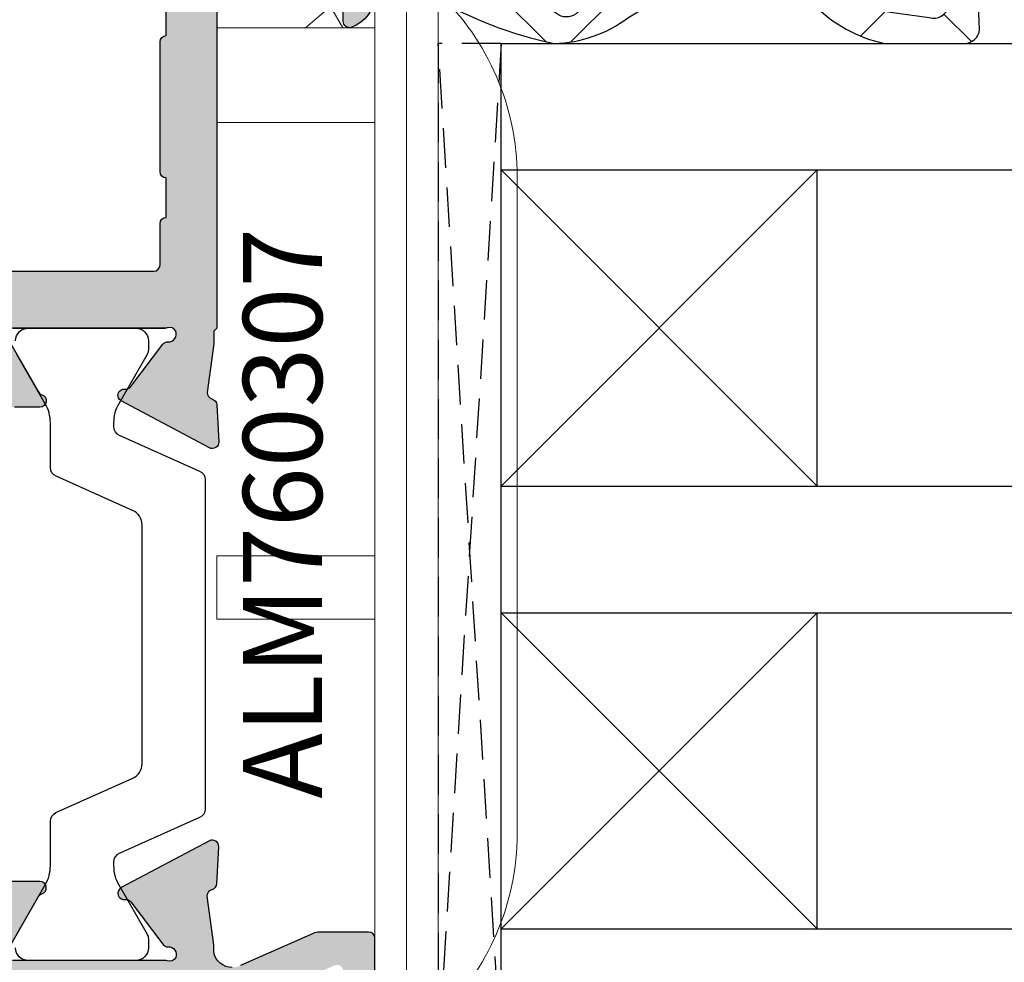
# Model space of a CAD drawing. Units: millimetres. Extents: x -5388011 to -5375109, y 3035108 to 3040822.
# Drawn here: x -5386203 to -5386172, y 3036289 to 3036318 of the extents above; entities that cross this region are included whole.
import ezdxf

# ---------------------------------------------------------------- set-up
doc = ezdxf.new("R2010")
doc.units = ezdxf.units.MM
doc.linetypes.add('HIDDEN', pattern=[0.375, 0.25, -0.125])
doc.layers.add('!СК-размеры', color=3, linetype='Continuous', lineweight=15)
for name, color, linetype in [('AL_CONT', 50, 'Continuous'), ('DIM_1', 252, 'Continuous'), ('DIM_2', 253, 'Continuous'), ('GL_CONT', 90, 'Continuous'), ('GM_CONT', 241, 'Continuous'), ('GM_HATCH', 244, 'Continuous'), ('PL_CONT', 210, 'Continuous'), ('PL_EDGE', 201, 'Continuous'), ('PL_TEXT', 220, 'Continuous')]:
    doc.layers.add(name, color=color, linetype=linetype)
doc.styles.add('ARIAL', font='arial.ttf')
doc.styles.add('TEXT', font='arial.ttf')
doc.dimstyles.new('MBP_DIM2', dxfattribs={"dimscale": 0, "dimtxt": 3, "dimasz": 3, "dimexe": 1, "dimexo": 0, "dimgap": 0.5, "dimtad": 0, "dimdec": 1, "dimlfac": -1, "dimzin": 9, "dimdsep": 46, "dimtxsty": 'ARIAL', "dimcen": -1, "dimclrd": 256, "dimclre": 256, "dimclrt": 80, "dimadec": 0, "dimazin": 0, "dimtfac": 0.7, "dimtdec": 1, "dimtmove": 1, "dimatfit": 2, "dimfxl": 1, "dimtolj": 1, "dimtzin": 9, "dimarcsym": 0})

# ---------------------------------------------------------------- blocks, each defined once
blk = doc.blocks.new('ALM260284')
at = {"layer": 'DIM_2'}
h = blk.add_hatch(color=256, dxfattribs=at)
edge = h.paths.add_edge_path()
edge.add_line((18.36331695347326, -12.25), (17.50030051229987, -12.25))
edge.add_line((17.50030051229987, -12.25), (13.53397480951389, -12.25))
edge.add_arc((13.53397480952376, -12.44999999998812), 0.1999999999881208, 90.00000000282586, 210.0000000020435)
edge.add_line((13.36076972878072, -12.54999999998836), (14.3543151881313, -14.27087121526711))
edge.add_arc((14.52752026881384, -14.1708712153256), 0.1999999999063771, 209.9999999961372, 251.4096221088367)
edge.add_arc((14.40000021328039, -14.55000000000317), 0.2000000000115589, -90.00069537077508, 71.40962211650248, ccw=False)
edge.add_line((14.39999778597848, -14.75), (13.5990170747973, -14.74999027879676))
edge.add_line((13.5990170747973, -14.74999027879676), (13.39999999996508, -14.74999027879676))
edge.add_line((13.39999999996508, -14.74999027879676), (13.39999999996508, -15.25))
edge.add_arc((11.89999999996507, -15.25), 1.500000000000002, 270.00000000000006, 359.99999999999994, ccw=False)
edge.add_line((11.89999999996508, -16.75), (-13.90000000008149, -16.75))
edge.add_arc((-13.90000000008149, -15.25), 1.499999999999996, 180.00000000667, 270.0000000000001, ccw=False)
edge.add_line((-15.40000000008149, -15.25000000017462), (-15.4000000001397, -14.74999027879676))
edge.add_line((-15.4000000001397, -14.74999027879676), (-15.59901707485551, -14.74999027879676))
edge.add_line((-15.59901707485551, -14.74999027879676), (-16.39999757270562, -14.75))
edge.add_arc((-16.4000000000038, -14.55000000000256), 0.200000000012169, 108.5903778845636, 270.00069536970904, ccw=False)
edge.add_arc((-16.52752005554821, -14.17087121531675), 0.199999999917067, 288.5903778923206, 330.0000000027051)
edge.add_line((-16.35431497485843, -14.27087121526711), (-15.36076951550785, -12.54999999998836))
edge.add_arc((-15.53397459625088, -12.44999999998812), 0.1999999999881181, 329.9999999979555, 449.9999999971752)
edge.add_line((-15.53397459624102, -12.25), (-20.36331674020039, -12.24999999994179))
edge.add_arc((-20.36331674033629, -12.05000000006996), 0.1999999998718369, 251.9973567034137, 270.00000003893206, ccw=False)
edge.add_arc((-20.49783870397707, -12.46395105084258), 0.2352604177375905, 71.99735666110911, 149.2390389677065)
edge.add_arc((-20.4700790061298, -12.43619776863811), 0.2478574516075833, 158.0689487609712, 273.2762373185823)
edge.add_arc((-20.44448396497633, -12.88332324409634), 0.1999999999720472, 36.999045760188096, 93.27623732483238, ccw=False)
edge.add_line((-20.28475485841045, -12.76296289969468), (-19.27672103990335, -14.10071531368885))
edge.add_arc((-19.11699193331278, -13.98035496931353), 0.19999999997592, 216.999045749905, 276.9990071169954)
edge.add_arc((-19.06825107589897, -14.37737427463936), 0.2000000000026294, -62.04690234038458, 96.99900712431582, ccw=False)
edge.add_line((-18.97450135101099, -14.5540405959473), (-21.76364800002193, -16.03412875888171))
edge.add_arc((-21.85739772492965, -15.85746243758177), 0.2000000000048161, 176.9990350222985, 297.9530976656845, ccw=False)
edge.add_line((-22.05712345556822, -15.84699188254308), (-21.99583952967077, -14.67800162528874))
edge.add_arc((-21.7961137990319, -14.68847218036869), 0.2000000000072897, 106.99903501050241, 176.999035010501, ccw=False)
edge.add_line((-21.85458491870668, -14.49721024435712), (-21.83656699891435, -14.49170194531325))
edge.add_arc((-21.89503811859515, -14.30044000931151), 0.1999999999996544, 286.9990350129739, 364.9990350129349)
edge.add_line((-21.69579888542648, -14.28301221638685), (-21.90000000002328, -12.74999999994179))
edge.add_line((-21.90000000002328, -12.74999999994179), (-21.89999999990687, -12.48534502921393))
edge.add_line((-21.89999999990687, -12.48534502921393), (-21.89999999990687, -12.35000000009313))
edge.add_line((-21.89999999990687, -12.35000000009313), (-22, -12.25))
edge.add_line((-22, -12.25), (-22, 7.25))
edge.add_line((-22, 7.25), (-25, 7.249999999941792))
edge.add_line((-25, 7.249999999941792), (-25, 8.75))
edge.add_line((-25, 8.75), (-16, 8.75))
edge.add_line((-16, 8.75), (-16, 16.75))
edge.add_line((-16, 16.75), (25, 16.75))
edge.add_line((25, 16.75), (25, 13.75))
edge.add_arc((24, 13.75), 1, -90, 0, ccw=False)
edge.add_line((24, 12.75), (23.59999999997672, 12.75))
edge.add_arc((23.59999999997672, 12.95000000001164), 0.2000000000116415, 180, 270, ccw=False)
edge.add_line((23.39999999996508, 12.95000000001164), (23.39999999996508, 15.04999999998836))
edge.add_arc((23.19999999995343, 15.04999999998836), 0.2000000000116415, 0, 90)
edge.add_line((23.19999999995343, 15.25), (20.20000000001164, 15.25))
edge.add_arc((20.20000000001164, 15.04999999998836), 0.2000000000116415, 90, 180)
edge.add_line((20, 15.04999999998836), (20, 8.132842712511774))
edge.add_arc((19.79999999994973, 8.132842712542006), 0.2000000000502666, 315.00000000170024, 359.9999999913392, ccw=False)
edge.add_line((19.94142135622678, 7.991421356273349), (19.70000000006985, 7.75))
edge.add_line((19.70000000006985, 7.75), (19.94142135622678, 7.508578643784858))
edge.add_arc((19.79999999997884, 7.367157287528257), 0.2000000000211626, 5.207198228163179e-09, 45.00000000175328, ccw=False)
edge.add_line((20, 7.367157287546434), (20, 0.5499999999883585))
edge.add_arc((20.20000000001164, 0.5499999999883585), 0.2000000000116415, 180, 270)
edge.add_line((20.20000000001164, 0.3499999999767169), (23.19999999995343, 0.3499999999767169))
edge.add_arc((23.19999999995343, 0.5499999999883585), 0.2000000000116415, 270, 360)
edge.add_line((23.39999999996508, 0.5499999999883585), (23.39999999996508, 2.549999999988358))
edge.add_arc((23.59999999997672, 2.549999999988358), 0.2000000000116415, 90, 180, ccw=False)
edge.add_line((23.59999999997672, 2.75), (24, 2.75))
edge.add_arc((24, 1.75), 1, 0, 90, ccw=False)
edge.add_line((25, 1.75), (25, -1.695428564969916))
edge.add_arc((23.87849537311991, -1.685415782485488), 1.121549323002127, 289.3441979056376, 359.48847742420276, ccw=False)
edge.add_arc((24.19999983984113, -2.549999875960978), 0.1999998398993321, 179.9999999962342, 284.4775704852681, ccw=False)
edge.add_line((23.99999999994179, -2.549999875947833), (24, -1.650000000023283))
edge.add_arc((23.50000000003248, -1.649999999990797), 0.4999999999675175, 359.9999999962773, 449.9999938538839)
edge.add_line((23.50000005366746, -1.150000000023283), (20.20000002143206, -1.149999646004289))
edge.add_arc((20.19999999996525, -1.349999646027743), 0.2000000000234552, 89.99999385021076, 179.9999999966159)
edge.add_line((19.99999999994179, -1.349999646015931), (20, -12.25))
edge.add_line((20, -12.25), (19.89999999990687, -12.35000000009313))
edge.add_line((19.89999999990687, -12.35000000009313), (19.90000021329615, -12.48534502921393))
edge.add_line((19.90000021329615, -12.48534502921393), (19.90000021329615, -12.74999999994179))
edge.add_line((19.90000021329615, -12.74999999994179), (19.69579909875756, -14.28301221638685))
edge.add_arc((19.89503833192623, -14.30044000931151), 0.1999999999996562, 175.000964987065, 253.0009649870261)
edge.add_line((19.83656721224543, -14.49170194531325), (19.85458513197955, -14.49721024435712))
edge.add_arc((19.79611401230477, -14.68847218036869), 0.200000000007289, 3.000964989498925, 73.00096498949762, ccw=False)
edge.add_line((19.99583974294364, -14.67800162528874), (20.05712366884109, -15.84699188254308))
edge.add_arc((19.85739793820252, -15.85746243758177), 0.2000000000048142, -117.95309766568442, 3.0009649777015284, ccw=False)
edge.add_line((19.7636482132948, -16.03412875888171), (16.97450156428386, -14.5540405959473))
edge.add_arc((17.06825128917184, -14.37737427463936), 0.2000000000026292, 83.00099287568418, 242.0469023403847, ccw=False)
edge.add_arc((17.11699214658565, -13.98035496931353), 0.1999999999759202, 263.0009928830046, 323.000954250095)
edge.add_line((17.27672125317622, -14.10071531368885), (18.28475507174153, -12.76296289969468))
edge.add_arc((18.44448417830741, -12.88332324409634), 0.1999999999720467, 86.7237626751675, 143.0009542398119, ccw=False)
edge.add_arc((18.47007921943177, -12.43619776865657), 0.247857451587482, 266.7237626878905, 381.931051245502)
edge.add_arc((18.49783891724994, -12.46395105084258), 0.2352604177375892, 30.76096103229347, 108.0026433388909)
edge.add_arc((18.36331695360916, -12.05000000006996), 0.199999999871837, 269.99999996106794, 288.0026432965863, ccw=False)
edge.add_line((18.36331695347326, -12.24999999994179), (13.53397480951389, -12.25))
edge.add_line((13.53397480951389, -12.25), (18.36331695347326, -12.25))
edge = h.paths.add_edge_path(flags=16)
edge.add_line((18.20184448285727, -7.299996632151306), (18.20184448285727, -3.199996632174589))
edge.add_arc((18.40184448284584, -3.199996632145216), 0.1999999999885738, 90.52841324650137, 180.0000000084146, ccw=False)
edge.add_line((18.39999999880092, -3.000005137640983), (18.39999999979045, 13.24086427688599))
edge.add_arc((18.39999999979045, 13.44086427689763), 0.2000000000116415, 180, 270, ccw=False)
edge.add_line((18.19999999977881, 13.44086427689763), (18.19999999989523, 14.9500000004191))
edge.add_line((18.19999999989523, 14.9500000004191), (16.69999999989523, 14.9500000004773))
edge.add_arc((16.69999999992433, 15.15000000045984), 0.1999999999825377, 179.9999999916623, 269.9999999916624, ccw=False)
edge.add_line((16.49999999994179, 15.15000000048894), (12.99999999994179, 15.15000000072177))
edge.add_arc((12.79999999990105, 15.15000000075088), 0.2000000000407454, 269.9999999916624, 359.9999999916624, ccw=False)
edge.add_line((12.79999999987194, 14.95000000071013), (8.199999999895226, 14.95000000100117))
edge.add_arc((8.19999999992433, 15.15000000098371), 0.1999999999825377, 179.9999999916623, 269.9999999916624, ccw=False)
edge.add_line((7.999999999941792, 15.15000000101281), (4.499999999941792, 15.15000000118744))
edge.add_arc((4.299999999930151, 15.15000000124564), 0.2000000000116415, 269.99999998332476, 359.99999998332476, ccw=False)
edge.add_line((4.299999999871943, 14.950000001234), (-0.3000000001047738, 14.95000000146683))
edge.add_arc((-0.3000000001338776, 15.15000000144937), 0.1999999999825377, 179.9999999916623, 270.0000000083376, ccw=False)
edge.add_line((-0.5000000001164153, 15.15000000147847), (-4.000000000058208, 15.15000000171131))
edge.add_arc((-4.200000000069849, 15.15000000171131), 0.2000000000116415, -90.00000001667519, 0, ccw=False)
edge.add_line((-4.200000000128057, 14.95000000169966), (-8.800000000104774, 14.9500000019907))
edge.add_arc((-8.800000000104774, 15.15000000194414), 0.1999999999534339, 179.9999999833247, 270, ccw=False)
edge.add_line((-9.000000000058208, 15.15000000200234), (-11.90000000008149, 15.15000000217697))
edge.add_line((-11.90000000008149, 15.15000000217697), (-12.50000000005821, 15.15000000217697))
edge.add_arc((-12.70000000004075, 15.15000000220607), 0.1999999999825377, 269.9999999749871, 359.9999999916624, ccw=False)
edge.add_line((-12.70000000012806, 14.95000000222353), (-14.20000000001164, 14.95000000228174))
edge.add_line((-14.20000000001164, 14.95000000228174), (-14.20000000018626, 13.45000000233995))
edge.add_arc((-14.40000000014697, 13.45000000234722), 0.1999999999607098, 269.99999998540915, 359.9999999979156, ccw=False)
edge.add_line((-14.40000000019791, 13.25000000238651), (-14.40000000054715, 7.150000002293382))
edge.add_line((-14.40000000054715, 7.150000002293382), (-20.00000000052387, 7.15000000258442))
edge.add_arc((-20.0000000006039, 6.950000002594606), 0.1999999999898137, 89.99999997707151, 179.999999989578)
edge.add_line((-20.20000000059372, 6.950000002630986), (-20.20000000065193, 5.650000002642628))
edge.add_arc((-20.40000000064174, 5.6500000026208), 0.1999999999898137, -90.00000000625317, 6.253173978620907e-09, ccw=False)
edge.add_line((-20.40000000066357, 5.450000002630986), (-20.40000000112923, -2.999996629543602))
edge.add_arc((-20.40000000115833, -3.19999662952614), 0.1999999999825377, -8.337622148246737e-09, 89.99999999166238, ccw=False)
edge.add_line((-20.20000000117579, -3.199996629555244), (-20.20000000140863, -7.299996629531961))
edge.add_arc((-20.40000000142027, -7.299996629531961), 0.2000000000116415, -90, 0, ccw=False)
edge.add_line((-20.40000000142027, -7.499996629543602), (-20.40000000147847, -8.749970869568642))
edge.add_arc((-20.40000000148575, -8.949970869529352), 0.1999999999607098, -1.4590909813705366e-08, 89.99999999791561, ccw=False)
edge.add_line((-20.20000000152504, -8.949970869580284), (-20.20000000158325, -10.24997086962685))
edge.add_arc((-20.00000000159343, -10.24997086964868), 0.1999999999898137, 179.9999999937468, 270.0000000062532)
edge.add_line((-20.00000000157161, -10.44997086963849), (-14.79963122343179, -10.44997086992953))
edge.add_arc((-14.79963122349357, -11.44997086995506), 1.000000000025535, 0.026419400891825262, 89.99999999646042, ccw=False)
edge.add_line((-13.79963132977718, -11.44950976443943), (-13.79815545963356, -14.65023055055644))
edge.add_arc((-13.29815551282177, -14.64999999778681), 0.4999999999663783, 180.0264194022484, 269.9999999984418)
edge.add_line((-13.29815551283536, -15.14999999775318), (11.29999999812571, -15.14999999920838))
edge.add_arc((11.29999999815482, -14.64999999917927), 0.5000000000291038, 269.9999999966649, 359.9999999966649)
edge.add_line((11.79999999818392, -14.64999999920838), (11.79999999835854, -11.44997087144293))
edge.add_arc((12.79999999835854, -11.44997087150114), 1, 89.99999999666488, 179.9999999966649, ccw=False)
edge.add_line((12.79999999841675, -10.44997087150114), (17.99999999842839, -10.44997087185038))
edge.add_arc((17.99999999845022, -10.24997087186057), 0.1999999999898137, 269.9999999937468, 360.0000000062532)
edge.add_line((18.19999999844003, -10.24997087183874), (18.19999999849824, -8.949970871850383))
edge.add_arc((18.39999999850261, -8.949970871843107), 0.2000000000043656, 89.99999999791561, 180.0000000020844, ccw=False)
edge.add_line((18.39999999850988, -8.749970871838741), (18.39999999856809, -7.499988126743119))
edge.add_arc((18.40184448290566, -7.299996632181763), 0.2000000000483912, 179.9999999912746, 269.4715866698157, ccw=False)
h = blk.add_hatch(color=256, dxfattribs=at)
edge = h.paths.add_edge_path()
edge.add_arc((20.48135693020275, -31.88151479318418), 0.5897996308847909, 189.6902688771818, 270.349571084918, ccw=False)
edge.add_line((19.89997251849854, -31.98079102608608), (19.89997251849854, -31.74999999982538))
edge.add_line((19.89997251849854, -31.74999999982538), (19.69577140390174, -30.21698778338032))
edge.add_arc((19.89501063709951, -30.1995599904916), 0.2000000000255176, 106.9990350019905, 184.9990350019518, ccw=False)
edge.add_line((19.83653951744782, -30.00829805445392), (19.85455743718194, -30.00278975541005))
edge.add_arc((19.79608631750716, -29.81152781939848), 0.200000000007289, 286.9990350105024, 356.9990350105011)
edge.add_line((19.99581204814604, -29.82199837447843), (20.05709597404348, -28.65300811722409))
edge.add_arc((19.85737024340492, -28.6425375621854), 0.2000000000048142, 356.9990350222985, 477.9530976656844)
edge.add_line((19.76362051849719, -28.46587124088546), (16.97447386948625, -29.94595940381987))
edge.add_arc((17.06822359434513, -30.12262572513319), 0.1999999999937397, 117.9530976515279, 276.9990071162281)
edge.add_arc((17.11696445175894, -30.51964503050405), 0.2000000000295004, 36.9990457564208, 96.99900712351109, ccw=False)
edge.add_line((17.27669355837861, -30.39928468607832), (18.28472737694392, -31.73703710007248))
edge.add_arc((18.44445648348069, -31.61667675572524), 0.1999999999160549, 216.9990457527554, 273.2762373173994)
edge.add_arc((18.47005152460506, -32.06380223112906), 0.2478574516075804, -21.931051239029614, 93.27623731858228, ccw=False)
edge.add_arc((18.49781122245233, -32.03604894892459), 0.2352604177375892, 251.9973566611091, 329.23903896770656, ccw=False)
edge.add_arc((18.363289259179, -32.44999999975542), 0.1999999998136278, 71.99735680868125, 90.00000014419973)
edge.add_line((18.36328925867565, -32.24999999994179), (13.53397480951389, -32.24999999994179))
edge.add_arc((13.53397480952513, -32.04999999995288), 0.1999999999889113, 149.9999999983488, 269.9999999967818, ccw=False)
edge.add_line((13.36076972878072, -31.94999999995343), (14.35431518807309, -30.22912878473289))
edge.add_arc((14.52752026888236, -30.32912878478894), 0.2000000000733897, 108.5903778781867, 149.9999999936001, ccw=False)
edge.add_arc((14.40000021331425, -29.94999999995017), 0.2000000000083785, 288.5903778911643, 450.0000000051845)
edge.add_line((14.40000021329615, -29.74999999994179), (12.89888951339526, -29.74999999994179))
edge.add_arc((12.89888951340196, -30.74999999994962), 1.000000000007823, 90.0000000003836, 149.9999999997412)
edge.add_line((12.032864109613, -30.24999999994179), (11.16683870583074, -31.74999999994179))
edge.add_arc((10.30081330201268, -31.24999999988356), 1.000000000058232, 269.9999999987161, 329.9999999980737, ccw=False)
edge.add_line((10.30081330199027, -32.24999999994179), (-12.3008130887174, -32.24999999994179))
edge.add_arc((-12.30081308873561, -31.24999999987628), 1.000000000065508, 210.000000002167, 270.00000000104313, ccw=False)
edge.add_line((-13.16683849255787, -31.74999999994179), (-14.03286389639834, -30.24999999994179))
edge.add_arc((-14.89888930016239, -30.74999999990649), 0.9999999999646927, 29.99999999883207, 89.99999999770807)
edge.add_line((-14.89888930012239, -29.74999999994179), (-16.39999999996508, -29.74999999994179))
edge.add_arc((-16.39999999995809, -29.94999999995428), 0.2000000000124835, 90.00000000200195, 251.409622101649)
edge.add_arc((-16.52752005554893, -30.32912878473848), 0.2000000000248138, 30.000000016998683, 71.4096221178458, ccw=False)
edge.add_line((-16.35431497480022, -30.22912878467469), (-15.36076951550785, -31.94999999995343))
edge.add_arc((-15.53397459625162, -32.04999999995325), 0.1999999999885405, -89.99999999696553, 30.000000001834678, ccw=False)
edge.add_line((-15.53397459624102, -32.24999999994179), (-20.39998818089953, -32.24999999994179))
edge.add_arc((-20.44072072245721, -32.18258670460143), 0.07876352151161792, 281.41752851869006, 301.141260909022, ccw=False)
edge.add_arc((-20.49783870386065, -32.03604894886638), 0.2352604177375905, 210.7609610322935, 288.0026433388909, ccw=False)
edge.add_arc((-20.47007900601339, -32.06380223107085), 0.2478574516075846, 86.72376268141772, 201.9310512390296, ccw=False)
edge.add_arc((-20.44448396485991, -31.61667675561262), 0.1999999999720472, 266.7237626751676, 323.0009542398119)
edge.add_line((-20.28475485829404, -31.73703710001428), (-19.27672103972873, -30.39928468602011))
edge.add_arc((-19.11699193313816, -30.51964503039543), 0.19999999997592, 83.00099288300459, 143.000954250095, ccw=False)
edge.add_arc((-19.06825107572435, -30.1226257250696), 0.2000000000026311, 263.0009928756843, 422.0469023403845)
edge.add_line((-18.97450135083636, -29.94595940376166), (-21.76364799990552, -28.46587124082725))
edge.add_arc((-21.85739772478414, -28.64253756211071), 0.1999999999766155, 62.04690233946721, 183.0009649828529)
edge.add_line((-22.05712345539359, -28.65300811716588), (-21.99583952949615, -29.82199837442022))
edge.add_arc((-21.79611379885727, -29.81152781934027), 0.2000000000072897, 183.000964989499, 253.0009649894976)
edge.add_line((-21.85458491853205, -30.00278975535184), (-21.83656699879793, -30.00829805439571))
edge.add_arc((-21.89503811847873, -30.19955999039745), 0.1999999999996544, -4.999035012934883, 73.00096498702612, ccw=False)
edge.add_line((-21.69579888531007, -30.21698778332211), (-21.89999999984866, -31.74999999976717))
edge.add_line((-21.89999999984866, -31.74999999976717), (-21.89999999984866, -31.98079102602787))
edge.add_line((-21.89999999984866, -31.98079102602787), (-21.90000000031432, -32.15000000031432))
edge.add_line((-21.90000000031432, -32.15000000031432), (-22.00002748129191, -32.25002748129191))
edge.add_line((-22.00002748129191, -32.25002748129191), (-22, -32.25057424593251))
edge.add_line((-22, -32.25057424593251), (-22, -36.36715728743002))
edge.add_arc((-21.79999999994973, -36.36715728739978), 0.2000000000502666, 180.0000000086613, 224.9999999983001)
edge.add_line((-21.94142135622678, -36.50857864366844), (-21.70000000006985, -36.74999999994179))
edge.add_line((-21.70000000006985, -36.74999999994179), (-21.94142135622678, -36.99142135615693))
edge.add_arc((-21.80000000004911, -37.13284271238443), 0.1999999999508947, 134.999999989908, 179.9999999864554)
edge.add_line((-22, -37.13284271233715), (-22, -39.25000007508788))
edge.add_line((-22, -39.25000007508788), (-22.40000000002328, -39.25000007508788))
edge.add_arc((-22.40000000002874, -39.65000007510571), 0.4000000000178261, 89.99999999921835, 179.999999992444)
edge.add_arc((-22.40000000002146, -39.65000007505114), 0.4000000000251021, 180.0000000002605, 269.9999999997394)
edge.add_line((-22.40000000002328, -40.05000007507624), (-22, -40.05000007507624))
edge.add_line((-22, -40.05000007507624), (-22, -41.54999999993015))
edge.add_arc((-22.20000000002233, -41.54999999991946), 0.2000000000223316, 270.0000004366194, 359.9999999969365, ccw=False)
edge.add_line((-22.19999999849824, -41.74999999994179), (-31.99999999854481, -41.75000007514609))
edge.add_arc((-32.00000000008054, -41.55000007509857), 0.2000000000475168, 179.9999999936022, 270.0000004399547, ccw=False)
edge.add_line((-32.20000000012806, -41.55000007507624), (-32.19999999995343, -40.05000007507624))
edge.add_line((-32.19999999995343, -40.05000007507624), (-31.79999999207212, -40.05000007501803))
edge.add_arc((-31.79999999144739, -39.65000007505296), 0.3999999999650754, 269.999999910515, 449.9999972963779)
edge.add_line((-31.79999997257255, -39.25000007508788), (-33.4254031603341, -39.24999999988358))
edge.add_arc((-33.4254032066222, -40.25000016015716), 1.000000160273573, 89.99999734788763, 165.5224789270701)
edge.add_arc((-34.20000000001387, -40.04999999993234), 0.2000000000094519, 165.5224789309411, 270.0000000006391)
edge.add_line((-34.20000000001164, -40.24999999994179), (-33.40000000008149, -40.25))
edge.add_arc((-33.40000000008513, -40.45000000001528), 0.2000000000152795, 1.042224084812915e-09, 89.99999999895778, ccw=False)
edge.add_line((-33.20000000006985, -40.45000000001164), (-33.20000000006985, -41.55000000004657))
edge.add_arc((-33.70000000006826, -41.55000000004815), 0.4999999999984155, -90.00000000018161, 1.816147232602816e-10, ccw=False)
edge.add_line((-33.70000000006985, -42.05000000004657), (-38.29999999987194, -42.04999999998836))
edge.add_arc((-38.29999999987301, -41.54999999998942), 0.4999999999989342, 180.000000006548, 270.0000000001221, ccw=False)
edge.add_line((-38.79999999987194, -41.55000000004657), (-38.79999999998836, -40.45000000001164))
edge.add_arc((-38.59999999992909, -40.45000000000106), 0.2000000000592692, 89.99999999696911, 180.0000000030309, ccw=False)
edge.add_line((-38.59999999991851, -40.24999999994179), (-38.30036356777418, -40.24999999994179))
edge.add_line((-38.30036356777418, -40.24999999994179), (-37.80000012397068, -40.24999999994179))
edge.add_arc((-37.80000012396977, -40.05000016009223), 0.1999998398495606, 269.9999999997415, 374.4774973783989)
edge.add_arc((-38.57459699997001, -40.24999999994883), 1.000000000007034, 14.4774973786456, 89.99999999998819)
edge.add_line((-38.5745969999698, -39.24999999994179), (-40, -39.24999999994179))
edge.add_line((-40, -39.24999999994179), (-40, -43.24999999994179))
edge.add_line((-40, -43.24999999994179), (-22, -43.24999999994179))
edge.add_line((-22, -43.24999999994179), (20, -43.24999999994179))
edge.add_line((20, -43.24999999994179), (42.99999999994179, -43.24999999994179))
edge.add_line((42.99999999994179, -43.24999999994179), (42.99999999994179, -39.24999999994179))
edge.add_line((42.99999999994179, -39.24999999994179), (41.57459699991159, -39.24999999994179))
edge.add_arc((41.57459699991176, -40.24999999994878), 1.000000000006992, 90.00000000000978, 165.5225026213563)
edge.add_arc((40.80000012391157, -40.05000016009222), 0.1999998398495669, 165.5225026216035, 270.0000000002565)
edge.add_line((40.80000012391247, -40.24999999994179), (41.59999999997672, -40.24999999994179))
edge.add_arc((41.59999999998201, -40.44999999988993), 0.1999999999481403, -1.516525571787497e-09, 90.00000000151653, ccw=False)
edge.add_line((41.79999999993015, -40.44999999989523), (41.79999999987194, -41.55000000004657))
edge.add_arc((41.29999999988924, -41.55000000000566), 0.4999999999826983, 269.99999999801736, 359.9999999953125, ccw=False)
edge.add_line((41.29999999987194, -42.04999999998836), (36.19999999983702, -42.04999999993015))
edge.add_arc((36.19999999983845, -41.54999999992872), 0.5000000000014282, 180.0000000001637, 269.99999999983635, ccw=False)
edge.add_line((35.69999999983702, -41.54999999993015), (35.69999999983702, -40.44999999983702))
edge.add_arc((35.89999999978821, -40.44999999983478), 0.1999999999511957, 89.9999999993588, 180.0000000006412, ccw=False)
edge.add_line((35.89999999979045, -40.24999999988358), (37.19999999995343, -40.24999999994179))
edge.add_arc((37.19999999996058, -40.04999999993615), 0.2000000000056374, 269.9999999979522, 374.4775210704695)
edge.add_arc((36.42540320659533, -40.2500001601167), 1.000000160233116, 14.47752107113425, 90.00000000254079)
edge.add_line((36.42540320655098, -39.24999999988358), (33.89999999984866, -39.25))
edge.add_arc((33.89999999981956, -39.64999999996508), 0.3999999999650754, 89.99999999583119, 269.9999999958312)
edge.add_line((33.89999999979045, -40.04999999993015), (34.49999999994179, -40.04999999998836))
edge.add_line((34.49999999994179, -40.04999999998836), (34.49999999994179, -41.54999999993015))
edge.add_arc((34.29999999992974, -41.54999999992974), 0.2000000000120536, 270.00000000011806, 359.99999999988194, ccw=False)
edge.add_line((34.29999999993015, -41.74999999994179), (20.19999999995343, -41.75))
edge.add_arc((20.19999999995302, -41.55000000004698), 0.1999999999530218, 179.999999999882, 270.00000000011806, ccw=False)
edge.add_line((20, -41.55000000004657), (20, -40.04999999998836))
edge.add_line((20, -40.04999999998836), (20.40000000002328, -40.04999999993015))
edge.add_arc((20.40000000000327, -39.64999999994507), 0.3999999999850843, 270.000000002866, 359.999999997134)
edge.add_arc((20.39999999998145, -39.65000000000691), 0.4000000000069122, 5.992673908522745e-09, 90.00000000234496)
edge.add_line((20.39999999996508, -39.25), (20.00000000005821, -39.25))
edge.add_line((20.00000000005821, -39.25), (20, -34.37569393502781))
edge.add_arc((20.49999999996005, -34.37569393504146), 0.4999999999600497, 113.84053387355189, 179.9999999984359, ccw=False)
edge.add_line((20.29790375841549, -33.91835695959162), (23.7191615034244, -32.4065104026231))
edge.add_arc((23.80000000005832, -32.58944519281327), 0.1999999999998867, -5.5081841310311574e-09, 113.84053387658281, ccw=False)
edge.add_line((24.00000000005821, -32.5894451928325), (23.99999999994179, -33.65000016003614))
edge.add_arc((24.1999998398107, -33.65000016007028), 0.1999998398689051, 179.9999999902212, 284.4774973712444)
edge.add_arc((24.00000000000806, -32.87540328409169), 0.999999999991934, 284.4774973745311, 359.9999999997973)
edge.add_line((25, -32.87540328409523), (25, -31.55000042356551))
edge.add_arc((24.79999999998836, -31.55000042356551), 0.2000000000116415, 0, 90)
edge.add_line((24.79999999998836, -31.35000042355387), (23.24667666846653, -31.35000042355387))
edge.add_arc((23.24667666842667, -31.85000042356368), 0.5000000000098161, 89.9999999954318, 113.8405338710423)
edge.add_line((23.04458042688202, -31.39266344805947), (20.7492608546163, -32.4069603093667))
edge.add_arc((20.48495537358398, -31.9090004104677), 0.5637565504854222, 269.99999999851707, 297.95831825241027, ccw=False)
edge.add_arc((20.48495537356941, -32.47203020381858), 0.0007267571345437318, 90.00000000140051, 269.99999999859955, ccw=False)
edge = h.paths.add_edge_path(flags=16)
edge.add_line((18.19999999995343, -41.44999999995343), (16.69999999995343, -41.44999999989523))
edge.add_arc((16.69999999995052, -41.64999999990395), 0.2000000000087283, 89.99999999916643, 180.0000000008346)
edge.add_line((16.49999999994179, -41.64999999990687), (11.49999999994179, -41.64999999990687))
edge.add_arc((11.29999999994834, -41.64999999994689), 0.1999999999934516, 1.146424573861697e-08, 90.000000005211)
edge.add_line((11.29999999993015, -41.44999999995343), (6.699999999953434, -41.44999999995343))
edge.add_arc((6.699999999935244, -41.64999999994689), 0.1999999999934516, 89.99999999478898, 179.9999999885358)
edge.add_line((6.499999999941792, -41.64999999990687), (1.499999999941792, -41.64999999990687))
edge.add_arc((1.299999999948341, -41.64999999994689), 0.1999999999934516, 1.146424573861697e-08, 90.000000005211)
edge.add_line((1.299999999930151, -41.44999999995343), (-3.300000000162981, -41.44999999995343))
edge.add_arc((-3.300000000173895, -41.64999999989595), 0.1999999999425199, 89.99999999687338, 180.0000000031266)
edge.add_line((-3.500000000116415, -41.64999999990687), (-8.500000000058208, -41.64999999990687))
edge.add_arc((-8.700000000000728, -41.64999999989595), 0.1999999999425199, 359.9999999968734, 450.0000000031266)
edge.add_line((-8.700000000011642, -41.44999999995343), (-13.30000000010477, -41.44999999995343))
edge.add_arc((-13.30000000011569, -41.64999999989595), 0.1999999999425199, 89.99999999687338, 180.0000000031266)
edge.add_line((-13.50000000005821, -41.64999999990687), (-16.40000000008149, -41.64999999990687))
edge.add_line((-16.40000000008149, -41.64999999990687), (-18.50000000005821, -41.64999999990687))
edge.add_arc((-18.70000000000073, -41.64999999989595), 0.1999999999425199, 359.9999999968734, 450.0000000031266)
edge.add_line((-18.70000000001164, -41.44999999995343), (-20.20000000001164, -41.44999999995343))
edge.add_line((-20.20000000001164, -41.44999999995343), (-20.20000000001164, -39.94999999995343))
edge.add_arc((-20.40000000002328, -39.94999999995343), 0.2000000000116415, 0, 90)
edge.add_line((-20.40000000002328, -39.74999999994179), (-20.40000000002328, -35.74999999994179))
edge.add_arc((-20.4000000000251, -35.54999999992833), 0.2000000000134605, 270.0000000005211, 359.9999999994789)
edge.add_line((-20.20000000001164, -35.54999999993015), (-20.20000000001164, -34.25))
edge.add_arc((-19.99999999994179, -34.25), 0.2000000000698492, 90, 180, ccw=False)
edge.add_line((-19.99999999994179, -34.04999999993015), (-18.70000000001164, -34.04999999993015))
edge.add_arc((-18.70000000001346, -33.84999999991669), 0.2000000000134605, 270.0000000005211, 359.9999999994789)
edge.add_line((-18.5, -33.84999999991851), (16.49999999994179, -33.84999999991851))
edge.add_arc((16.69999999994798, -33.84999999992397), 0.2000000000061846, 179.9999999984367, 270.0000000015633)
edge.add_line((16.69999999995343, -34.04999999993015), (18, -34.04999999993015))
edge.add_arc((18.00000000000448, -34.24999999993732), 0.2000000000071651, -1.2823875294998288e-09, 90.00000000128239, ccw=False)
edge.add_line((18.20000000001164, -34.24999999994179), (18.19999999995343, -35.54999999993015))
edge.add_arc((18.39999999994381, -35.54999999995142), 0.1999999999903714, 179.9999999939076, 270.0000000060934)
edge.add_line((18.39999999996508, -35.74999999994179), (18.39999999996508, -39.74999999994179))
edge.add_arc((18.39999999995052, -39.94999999993888), 0.1999999999970896, 89.99999999583119, 180.0000000041688)
edge.add_line((18.19999999995343, -39.94999999995343), (18.19999999995343, -41.44999999995343))
at = {"layer": 'AL_CONT'}
for points in [[(13.36076972878072, -12.54999999998836), (14.3543151881313, -14.27087121526711, 0.182675813697059), (14.4637602410512, -14.36043560761027, -0.849640590864165), (14.39999778597848, -14.75), (13.5990170747973, -14.74999027879676)], [(25, -1.695428564969916, -0.3159910490220555), (24.24999999685679, -2.743648837378714, -0.4903147103799055), (23.99999999994179, -2.549999875947833), (24, -1.650000000023283, 0.4142135309734817)], [(19.99999999994179, -1.349999646015931), (20, -12.25), (19.89999999990687, -12.35000000009313), (19.90000021329615, -12.48534502921393), (19.90000021329615, -12.74999999994179), (19.69579909875756, -14.28301221638685, 0.3541185725305081), (19.83656721224543, -14.49170194531325), (19.85458513197955, -14.49721024435712, -0.315298788878979), (19.99583974294364, -14.67800162528874), (20.05712366884109, -15.84699188254308, -0.5829141853451852), (19.7636482132948, -16.03412875888171), (16.97450156428386, -14.5540405959473, -0.8320301570842309), (17.09262171789305, -14.17886462196475, 0.2679490117606338), (17.27672125317622, -14.10071531368885), (18.28475507174153, -12.76296289969468, -0.250613053787153), (18.45591417286778, -12.68365012318827, 0.5497960668733188), (18.70000021328451, -12.34362534893444, 0.3503992102766832), (18.4251291276305, -12.24020845175255, -0.07871331200158874), (18.36331695347326, -12.24999999994179), (13.53397480951389, -12.25), (18.36331695347326, -12.25), (17.50030051229987, -12.25), (13.53397480951389, -12.25, 0.5773502691850766)], [(12.79999999841675, -10.44997087150114), (17.99999999842839, -10.44997087185038, 0.4142135624370274), (18.19999999844003, -10.24997087183874), (18.19999999849824, -8.949970871850383, -0.4142135623944058), (18.39999999850988, -8.749970871838741), (18.39999999856809, -7.499988126743119, -0.4115149118537421), (18.20184448285727, -7.299996632151306), (18.20184448285727, -3.199996632174589, -0.4115149122791292), (18.39999999880092, -3.000005137640983), (18.39999999979045, 13.24086427688599, -0.414213562373095), (18.19999999977881, 13.44086427689763), (18.19999999989523, 14.9500000004191), (16.69999999989523, 14.9500000004773, -0.414213562373095), (16.49999999994179, 15.15000000048894), (12.99999999994179, 15.15000000072177, -0.414213562373095)], [(20.48495537356939, -32.47130344668403, -0.3672315018921852), (19.89997251849854, -31.98079102608608), (19.89997251849854, -31.74999999982538), (19.69577140390174, -30.21698778338032, -0.3541185725305081), (19.83653951744782, -30.00829805445392), (19.85455743718194, -30.00278975541005, 0.315298788878979), (19.99581204814604, -29.82199837447843), (20.05709597404348, -28.65300811722409, 0.5829141853451852), (19.76362051849719, -28.46587124088546), (16.97447386948625, -29.94595940381987, 0.8320301570842309), (17.09259402303724, -30.32113537780242, -0.2679490117606338), (17.27669355837861, -30.39928468607832), (18.28472737694392, -31.73703710007248, 0.250613053787153), (18.45588647801196, -31.8163498765789, -0.5497960668733188), (18.6999725184869, -32.15637465083273, -0.3503992102766832), (18.42510143283289, -32.25979154801462, 0.07871331200158874), (18.36328925867565, -32.24999999994179), (13.53397480951389, -32.24999999994179, -0.5773502691805112)], [(13.36076972878072, -31.94999999995343), (14.35431518807309, -30.22912878473289, -0.1826758137092954), (14.46376024110941, -30.13956439233152, 0.8496353664280049), (14.40000021329615, -29.74999999994179), (12.89888951339526, -29.74999999994179, 0.2679491924281185)], [(25, -32.87540328409523), (25, -31.55000042356551, 0.4142135623730951), (24.79999999998836, -31.35000042355387), (23.24667666846653, -31.35000042355387, 0.1044007979089384), (23.04458042688202, -31.39266344805947), (20.7492608546163, -32.4069603093667, -0.1225999522015736)]]:
    blk.add_lwpolyline(points, format="xyb", dxfattribs=at)
at = {"layer": 'PL_CONT', "color": 6}
for points in [[(13.6711325456854, -31.41243556223344), (14.57017065136461, -29.85525588528253, 0.1316524975892316), (14.73094016680261, -29.25525588530581), (14.73094016680261, -27.84435345139354, -0.2956153501817771), (14.90831654594513, -27.57055891596247), (17.33531286823563, -26.48358661227394, 0.295615350182385), (17.63094016682589, -26.02726238663308), (17.63094016682589, -18.4735189799685, 0.2962134949593139), (17.33430848835269, -18.01674625114538), (14.90891917387489, -16.93689335533418, -0.2962134949587076), (14.73094016680261, -16.66282971808687), (14.73094016680261, -15.24474410864059, 0.1316524975838321), (14.57017065136461, -14.64474410866387), (14.22679497837089, -14.04999999701977), (13.6711325456854, -13.08756443171296, -0.1316524975859072)], [(13.63094016682589, -12.64999999699648, -0.4142135623730951), (14.03094016684918, -12.2499999969732), (17.43094016681425, -12.2499999969732, -0.4142135623680808), (17.83094016677933, -12.64999999699648), (17.83094016677933, -12.93756443168968, -0.1316524975859087), (17.79074778791983, -13.08756443171296), (17.23508535523433, -14.04999999701977), (16.89170968224062, -14.64474410866387, 0.1316524975838325), (16.73094016680261, -15.24474410864059), (16.73094016680261, -15.36401453160215, 0.2962134949954937), (16.90891917387489, -15.63807816896588), (19.45296115969541, -16.77075863769278, -0.2962134949623165), (19.63094016682589, -17.04482227494009), (19.63094016682589, -21.51994405558798), (19.63094016682589, -27.45517771900631, -0.2962134949623145), (19.45296115969541, -27.72924135637004), (16.90891917387489, -28.86192182509694, 0.2962134949623151), (16.73094016680261, -29.13598546234425), (16.73094016680261, -29.25525588530581, 0.1316524975892318), (16.89170968224062, -29.85525588528253), (17.79074778791983, -31.41243556223344, -0.1316524975892319), (17.83094016677933, -31.56243556225672), (17.83094016677933, -31.84999999694992, -0.4142135623730947), (17.43094016681425, -32.2499999969732), (14.03094016684918, -32.2499999969732, -0.4142135623730947), (13.63094016682589, -31.84999999694992)]]:
    blk.add_lwpolyline(points, format="xyb", dxfattribs=at)
blk = doc.blocks.new('ALM760307')
at = {"color": 6}
for p, q in [((-12.10115391708678, 7.271072247938719, 0.08748866352561704), (8.679896044253837, 7.271072247924167, 0.08748866352564547)), ((-18.86062893643975, 4.771072247938719, 0.08748866352563126), (-18.86062893643975, 5.071072247941629, 0.08748866352563126)), ((-18.66062893642811, 5.271072247938719, 0.08748866352563126), (-17.39265653921757, 5.271072247938719, 0.08748866352563126)), ((13.97139866638463, 5.271072247924167, 0.08748866352563126), (15.23937106359517, 5.271072247924167, 0.08748866352563126)), ((15.43937106354861, 4.771072247924167, 0.08748866352563126), (15.43937106354861, 5.071072247941629, 0.08748866352563126)), ((-25.61062893638154, 4.771072247938719, 0.08748866352563126), (-20.31062893639319, 4.771072247938719, 0.08748866352563126)), ((-25.55611273704562, 4.147949237638386, 0.08748866352563126), (-25.61062893638154, 4.771072247938719, 0.08748866352563356)), ((-20.31062893639319, 4.771072247953271, 0.08748866352563126), (16.88937106356025, 4.771072247924167, 0.08748866352563126)), ((-19.1797709679231, 4.771072247953271, 0.08748866352577336), (-19.1797709679231, 2.771072247764096, 0.08748866352577336)), ((-19.02314027294051, 3.771072247938719), (-19.11062893643975, 4.771072247938719, 0.08748866352581577)), ((-11.51062893640483, 4.771072247938719, 0.08748866352563126), (14.38937106356025, 4.771072247924167, 0.08748866352563126)), ((15.68937106354861, 4.771072247938719, 0.08748866352580867), (15.60188240004936, 3.771072247938719)), ((15.88937106356025, 2.771072247953271, 0.08748866352563126), (15.88937106356025, 4.771072247924167, 0.08748866352563126)), ((16.88937106356025, 2.771072247938719, 0.08748866352563126), (16.88937106356025, 4.771072247924167, 0.08748866352563126)), ((-25.55611273698742, 4.147949237623834, 0.08748866352563126), (-20.44781025417615, 4.147949237623834, 0.08748866352563126)), ((-20.31062893639319, 2.371072247915436, 0.08748866352563126), (-20.31062893639319, 2.731071908929152, 0.08748866352563126)), ((-19.1797709679231, 2.771072247749544, 0.08748866352577336), (16.88937106356025, 2.771072247938719, 0.08748866352563126)), ((-18.31062893639319, 2.771072247764096, 0.08748866352563126), (-18.31062893645139, -2.228927752061281, 0.08748866352563126)), ((-5.310628936416469, -2.228927751828451, 0.08748866352563126), (-5.310628936416469, 2.771072247836855, 0.08748866352571574)), ((-3.31062893641647, 2.771072247836855, 0.08748866352571574), (-3.31062893641647, -2.228927752294112, 0.08748866352563126)), ((10.38937106367666, 2.771072248113342, 0.08748866352563126), (10.38937106361846, -2.228927752046729, 0.08748866352563126)), ((13.38937106367666, 2.771072247924167, 0.08748866352563126), (13.38937106361846, -2.228927752075833, 0.08748866352563126)), ((-23.61062893638154, 2.371072247929987, 0.08748866352563126), (-20.31062893639319, 2.371072247915436, 0.08748866352563126)), ((-20.31062893639319, -2.228927752017626, 0.08748866352563126), (-20.31062893639319, 2.371072247915436, 0.08748866352563126)), ((14.0606507685734, 1.37107224810461, 0.08748866352563126), (13.38937106361846, 1.758635766469524, 0.08748866352563126)), ((13.38937106367666, 0.571072248116252, 0.08748866352563126), (14.0606507685734, 1.37107224810461, 0.08748866352563126)), ((-20.31062893639319, -2.228927752032178, 0.08748866352563126), (-18.31062893639319, -2.228927752061281, 0.08748866352563126)), ((-3.31062893641647, -2.228927752294112, 0.08748866352563126), (-5.310628936416469, -2.228927751828451, 0.08748866352563126)), ((10.38937106361846, -2.228927752046729, 0.08748866352563126), (13.38937106361846, -2.228927752075833, 0.08748866352563126))]:
    blk.add_line(p, q, dxfattribs=at)
at = {"color": 6, "extrusion": (1.997392647475923e-17, -0.08715574274765515, 0.9961946980917459)}
blk.add_line((-18.11443423834862, 4.771072247938719, 0.08748866352574339), (-18.02694557484938, 3.771072247938719), dxfattribs=at)
at = {"color": 6, "extrusion": (-3.064742661308183e-17, -0.08715574274765515, 0.9961946980917459)}
blk.add_line((14.69317636545748, 4.771072247924167, 0.08748866352574339), (14.60568770195823, 3.771072247924167), dxfattribs=at)
at = {"color": 6, "extrusion": (6.367906179067625e-16, -0.7071067811864392, -0.7071067811866559)}
blk.add_line((15.60188240004936, 3.771072247938719), (-19.02314027294051, 3.771072247938719), dxfattribs=at)
at = {"color": 6}
for centre, radius, start, end in [((-12.10115391708678, -0.7289277520612814, 0.08748866352561704), 8, 90, 136.5674634406071), ((8.679896044253837, -0.7289277520612814, 0.08748866352564547), 8, 43.43253655939292, 90), ((-18.66062893642811, 5.071072247941629, 0.08748866352563126), 0.2, 90, 180), ((15.23937106359517, 5.071072247941629, 0.08748866352563126), 0.2, 0, 90), ((-23.61062893638154, 4.324555549042998, 0.08748866352563126), 1.953483301103461, 185.1869555635489, 270)]:
    blk.add_arc(centre, radius, start, end, dxfattribs=at)
blk.add_open_spline([(-20.61629151954548, 4.771072247938719, 0.08748866352563126), (-20.60105714196106, 4.752607475587865, 0.08748866352563126), (-20.56965135032078, 4.71454219907173, 0.08748866352563126), (-20.5489352128352, 4.626644943578867, 0.08748866352563126), (-20.51131608698051, 4.494627070715069, 0.08748866352563126), (-20.48523326695431, 4.327654261418502, 0.08748866352563126), (-20.44226187298773, 4.114395933182095, 0.08748866352563126), (-20.37210491637234, 3.845004345595953, 0.08748866352563126), (-20.21621380007127, 3.55984201010142, 0.08748866352563126), (-19.95459654857405, 3.192842321615899, 0.08748866352563126), (-19.72656479547732, 2.928033777498058, 0.08748866352563126), (-19.38580879283836, 2.789302277291426, 0.08748866352563126), (-19.1797709679231, 2.771072247764096, 0.08748866352577336)], degree=3, knots=[0, 0, 0, 0, 0.07085590621026858, 0.1460700199073971, 0.2659788905802574, 0.4848044866224345, 0.6509181458104311, 0.9193909364992889, 1.316049784224308, 1.616375063774604, 2.271248408314091, 2.381628617528596, 2.381628617528596, 2.381628617528596, 2.381628617528596], dxfattribs=at)
blk.add_spline([(-20.31062893639319, 2.631071908937884, 0.08748866352563126), (-20.3076388471527, 2.62055179021263, 0.1580717189098218), (-20.28609693486942, 2.608206033561146, 0.303152197650316), (-20.25159776333021, 2.606527389711118, 0.4220360264716385), (-20.12107792077586, 2.631913971606991, 0.6688945441383867), (-19.99754920357373, 2.677314185290015, 0.8112971755852066), (-19.62211443361593, 2.906276483670808, 0.08748866352563699)], degree=3, dxfattribs=at)
blk = doc.blocks.new('A$C5A332637')
at = {"layer": 'GM_HATCH'}
h = blk.add_hatch(dxfattribs=at)
h.set_pattern_fill('ANSI37', color=256, style=0)
h.set_pattern_definition([(45, (59.99999839534916, -57.65670118308172), (-2.245064030267288, 2.245064030267288), []), (135, (59.99999839534916, -57.65670118308172), (-2.245064030267288, -2.245064030267288), [])])
edge = h.paths.add_edge_path()
edge.add_line((-1.499712555868506, 1.999317919589238), (-1.439638307212043, 0.6301486664396307))
edge.add_arc((-1.139926532129131, 0.6432989469182431), 0.3000001299999988, 182.5123224663066, 278.3908386199996)
edge.add_line((-1.096149059429614, 0.3465101147764997), (-0.3437762398244431, 0.4574866519018101))
edge.add_arc((-0.2999998121291014, 0.16069778691827), 0.3000000099999723, 7.629995423030778e-06, 98.39064026000278, ccw=False)
edge.add_line((1.978708681349417e-07, 0.1606978268688337), (-2.482129126235577e-06, -2.015823523081771))
edge.add_arc((-0.300002672129132, -2.015823523081764), 0.3000001900000058, 289.9999487123255, 359.99999999999864, ccw=False)
edge.add_line((-0.1973968164943969, -2.297731579705733), (-1.202607744271994, -2.663597283983187))
edge.add_arc((-1.100001986702978, -2.945505174106344), 0.3000000000000034, 109.999941988633, 224.0723488798058)
edge.add_line((-1.31554060583931, -3.15417501778483), (-0.2293360212697166, -4.276134147722033))
edge.add_arc((14.64445827004182, 6.479615242569622), 18.35526904098687, 215.8719786003607, 238.3735830257338)
edge.add_arc((5.243658555437108, -8.702764184229125), 0.5000000000000072, 243.3448654315159, 294.706069069717)
edge.add_arc((5.661621860848719, -9.611228093985225), 0.4999999999999616, -39.595829105164626, 114.70606906971511, ccw=False)
edge.add_arc((6.278069574891795, -10.12112241230133), 0.3000000000000187, 140.4041708948458, 175.7674121611429)
edge.add_arc((-4.086444130702397, -7.899191957980797), 10.30291110763713, 327.4752969716035, 347.67179177848413, ccw=False)
edge.add_arc((5.050541266088295, -13.65666214308177), 0.5000000000000037, 154.1543458216825, 334.1684339402819)
edge.add_arc((-5.548833810434594, -7.379497470425598), 12.81697905600918, 329.5522849231188, 348.259374692599)
edge.add_arc((2.887128044584394, -10.12424865346917), 4.115142555168918, 1.904096136741021, 36.58007514136074)
edge.add_line((6.191689433893536, -7.67184732545423), (4.386447646396938, -4.693079241082238))
edge.add_line((4.386447646396938, -4.693079241082238), (4.38644711042523, -4.693079582975308))
edge.add_arc((4.043956496396923, -5.057359941082261), 0.5000000000000167, 46.76586914000032, 104.6929931599982)
edge.add_line((3.917136669814234, -4.573710551973214), (3.917134828660728, -4.573710414888801))
edge.add_arc((3.790313456396923, -4.090061431082226), 0.5000000000000068, 149.8279918141011, 284.6931762700023, ccw=False)
edge.add_line((3.358053231969969, -3.838762608207212), (3.540187305188063, -3.523297070829976))
edge.add_arc((3.799994940483451, -3.673297046304036), 0.3, 115.71893907594361, 150.0000054087436, ccw=False)
edge.add_line((3.669807867120888, -3.403016958378025), (4.848659688905521, -2.835193890892974))
edge.add_arc((4.632816056397516, -2.384182221082945), 0.4999999999990812, 295.5746859611638, 304.6502042344226)
edge.add_line((4.917098447939345, -2.795501466752704), (5.770777429109152, -1.790456973157582))
edge.add_arc((2.564418177166949, 1.424229485781801), 4.540368782577423, 314.9256953508703, 347.6664574675912)
edge.add_line((6.999998395349245, 0.4543960929387296), (6.999998395349245, 2.966844340215069))
edge.add_arc((6.499998395349245, 2.966844340215061), 0.5, 8.142219984546603e-13, 83.47526738661722)
edge.add_arc((7.991716552338616, -33.22003408832965), 36.71169267005786, 92.24001608862889, 104.6324045681592)
edge.add_arc((-1.200000910660641, 2.012468194369411), 0.3000000000000004, 105.9155994432482, 182.5123224663091)
edge = h.paths.add_edge_path(flags=16)
edge.add_line((3.199996686396965, 0.2042335881393242), (3.199996686396936, -1.149989411236042))
edge.add_arc((3.999995926396949, -1.148879456545828), 0.8000000100000073, 180.0794946735109, 299.4184447030144)
edge.add_line((4.392943283323156, -1.845724052337978), (5.2717561669727, -1.113442842196712))
edge.add_arc((0.4405958761077144, 1.965583414407668), 5.728918959532403, 327.4895600580752, 346.6206135728148)
edge.add_line((6.014027347754968, 0.6399235501356344), (6.18198197773183, 1.868402507612977))
edge.add_arc((5.699019997177402, 1.997812526465104), 0.4999992276397673, 344.999917406642, 524.0065924579235)
edge.add_arc((4.737727335206159, 2.273339064788331), 0.4999999999999993, 302.4618534601187, 344.00659245792303, ccw=False)
edge.add_arc((3.850021767520374, 2.203610306195266), 1.208517684297548, 276.5742241004961, 343.0590182484206, ccw=False)
edge.add_arc((3.99999592639697, 0.2031236334513196), 0.80000001, 90.83158230817517, 179.9205053266473)
at = {"layer": 'GM_CONT'}
for points in [[(-1.499712555868506, 1.999317919589238), (-1.439638307212043, 0.6301486664396307, 0.444593686160705), (-1.096149059429614, 0.3465101147764997), (-0.3437762398244431, 0.4574866519018101, -0.4577863065395868), (1.978708681349417e-07, 0.1606978268688337), (-2.482129126235577e-06, -2.015823523081771, -0.3152990349108717), (-0.1973968164943969, -2.297731579705733), (-1.202607744271994, -2.663597283983187, 0.5433648423192069), (-1.31554060583931, -3.15417501778483), (-0.2293360212697166, -4.276134147722033, 0.09849847189835047), (5.019348901979846, -9.149625660937389, 0.2279342344743467), (5.452640208142931, -9.156996139107193, -0.7975889198527992), (6.046901682125601, -9.929912042932798, 0.1555376041281058), (5.978887776716313, -10.09898078543025, -0.08835266142287522), (4.600555422768231, -13.43868796843822, 1.000122949585482), (5.500580692178922, -13.87452566679335, 0.08180684177751515), (6.999998395349287, -9.98751633409573, 0.1524677339118891), (6.191689433893536, -7.67184732545423), (4.386447646396938, -4.693079241082238), (4.38644711042523, -4.693079582975308, 0.2582783632206113), (3.917136669814234, -4.573710551973214), (3.917134828660728, -4.573710414888801, -0.6673280994426387), (3.358053231969969, -3.838762608207212), (3.540187305188063, -3.523297070829976, -0.1507050070557175), (3.669807867120888, -3.403016958378025), (4.848659688905521, -2.835193890892974, 0.03962013059039265), (4.917098447939345, -2.795501466752704), (5.770777429109152, -1.790456973157582, 0.1438383698043266), (6.999998395349245, 0.4543960929387296), (6.999998395349245, 2.966844340215069, 0.3812393863006343), (6.556814442316998, 3.463605788806802, 0.05412475521102558), (-1.282267226802894, 2.30096819996453, 0.3472426266678265)], [(3.199996686396965, 0.2042335881393242), (3.199996686396936, -1.149989411236042, 0.5735108195212022), (4.392943283323156, -1.845724052337978), (5.2717561669727, -1.113442842196712, 0.08366939671959334), (6.014027347754968, 0.6399235501356344), (6.18198197773183, 1.868402507612977, 0.9913689591434273), (5.218374037424176, 2.135575689223764, -0.183285111856439), (5.006096322133509, 1.851464572959792, -0.2985158572974491), (3.988385254473521, 1.003039384201038, 0.4095638133990382)]]:
    blk.add_lwpolyline(points, format="xyb", close=True, dxfattribs=at)
blk = doc.blocks.new('770207')
at = {"color": 7, "ltscale": 0.6, "xscale": -1}
blk.add_blockref('A$C5A332637', (-1.699999999999818, -2.043298816918234), dxfattribs=at)
blk = doc.blocks.new('*D1601')
at = {"layer": 'Defpoints', "color": 0, "transparency": 16777216}
for p in [(-5386176.558614402, 3036324.602589311), (-5386149.821748863, 3036324.602589311), (-5386155.995769543, 3036317.60259074)]:
    blk.add_point(p, dxfattribs=at)
at = {"layer": 'DIM_1', "lineweight": -2, "transparency": 16777216}
for p, q in [((-5386176.558614402, 3036324.602589311), (-5386148.821748863, 3036324.602589311)), ((-5386149.821748863, 3036317.60259074), (-5386149.821748863, 3036324.602589311)), ((-5386149.821748863, 3036321.102590025), (-5386145.550902557, 3036322.357921467)), ((-5386145.550902557, 3036322.357921467), (-5386145.550902557, 3036321.357921467)), ((-5386155.995769543, 3036317.60259074), (-5386148.821748863, 3036317.60259074))]:
    blk.add_line(p, q, dxfattribs=at)
at = {"layer": 'DIM_1', "color": 80, "transparency": 16777216, "insert": (-5386145.550902558, 3036319.886911917), "char_height": 3, "attachment_point": 5, "rotation": 90, "style": 'ARIAL'}
blk.add_mtext('\\A1;7', dxfattribs=at)
blk = doc.blocks.new('_None')

msp = doc.modelspace()

# ---------------------------------------------------------------- linework, layer by layer
at = {"layer": 'GL_CONT', "color": 5}
for p, q in [((-5386188.088908933, 3036285.602587885), (-5386188.088908933, 3036317.60259074)), ((-5386188.088908933, 3036317.60259074), (-5386155.995769543, 3036317.60259074)), ((-5386188.088908933, 3036313.60259074), (-5386155.995769543, 3036313.60259074)), ((-5386178.088908933, 3036303.602587885), (-5386188.088908933, 3036313.602587885)), ((-5386188.088908933, 3036303.602587885), (-5386178.088908933, 3036313.602587885)), ((-5386178.088908933, 3036303.602587885), (-5386178.088908933, 3036313.602587885)), ((-5386188.088908933, 3036303.602587885), (-5386155.995769543, 3036303.602587885)), ((-5386188.088908933, 3036289.602587885), (-5386178.088908933, 3036299.602587885)), ((-5386178.088908933, 3036289.602587885), (-5386188.088908933, 3036299.602587885)), ((-5386188.088908933, 3036299.602587885), (-5386155.995769543, 3036299.602587885)), ((-5386178.088908933, 3036289.602587885), (-5386178.088908933, 3036299.602587885)), ((-5386188.088908933, 3036289.602587885), (-5386155.995769543, 3036289.602587885))]:
    msp.add_line(p, q, dxfattribs=at)
at = {"layer": 'PL_EDGE', "linetype": 'HIDDEN', "ltscale": 5}
for p, q in [((-5386188.088908933, 3036317.60259074), (-5386190.088908933, 3036285.605381993)), ((-5386188.088908933, 3036285.605381993), (-5386190.088908186, 3036317.60259074))]:
    msp.add_line(p, q, dxfattribs=at)
msp.add_lwpolyline([(-5386188.088908933, 3036285.605381993), (-5386188.088908933, 3036317.60259074), (-5386190.088908933, 3036317.60259074), (-5386190.088908933, 3036285.605381993)], close=True, dxfattribs=at)

# ---------------------------------------------------------------- block references
at = {"layer": '!СК-размеры', "ltscale": 4}
msp.add_blockref('ALM260284', (-5386217.088908186, 3036320.852589613), dxfattribs=at)
at = {"layer": '!СК-размеры', "ltscale": 4, "xscale": -1, "rotation": 270}
msp.add_blockref('ALM760307', (-5386194.859980434, 3036304.713328411, -0.08748866352563352), dxfattribs=at)
at = {"layer": 'GM_CONT', "xscale": -1, "rotation": 270}
msp.add_blockref('770207', (-5386174.372321257, 3036326.302589135), dxfattribs=at)

# ---------------------------------------------------------------- dimensions: what is measured, and where the dimension line sits
at = {"layer": 'DIM_1'}
dim = msp.add_linear_dim(base=(-5386149.821748863, 3036324.602589311), p1=(-5386155.995769543, 3036317.60259074), p2=(-5386176.558614402, 3036324.602589311), angle=90, dimstyle='MBP_DIM2', override={"dimscale": 1, "dimblk1": 'None', "dimblk2": 'None', "dimsah": 1}, dxfattribs=at)
dim.commit()
dim.dimension.update_dxf_attribs({"geometry": '*D1601', "text_midpoint": (-5386145.550902558, 3036320.857921466), "dimtype": 160})

# ---------------------------------------------------------------- next in the draw order: texts
at = {"layer": 'PL_TEXT', "insert": (-5386192.980116601, 3036293.721481131), "char_height": 2.5, "width": 16.47, "attachment_point": 7, "rotation": 89.99999999999999, "style": 'TEXT', "bg_fill": 3, "box_fill_scale": 1, "bg_fill_color": 256, "bg_fill_transparency": 0}
msp.add_mtext('ALM760307', dxfattribs=at)

doc.saveas('drawing.dxf')
